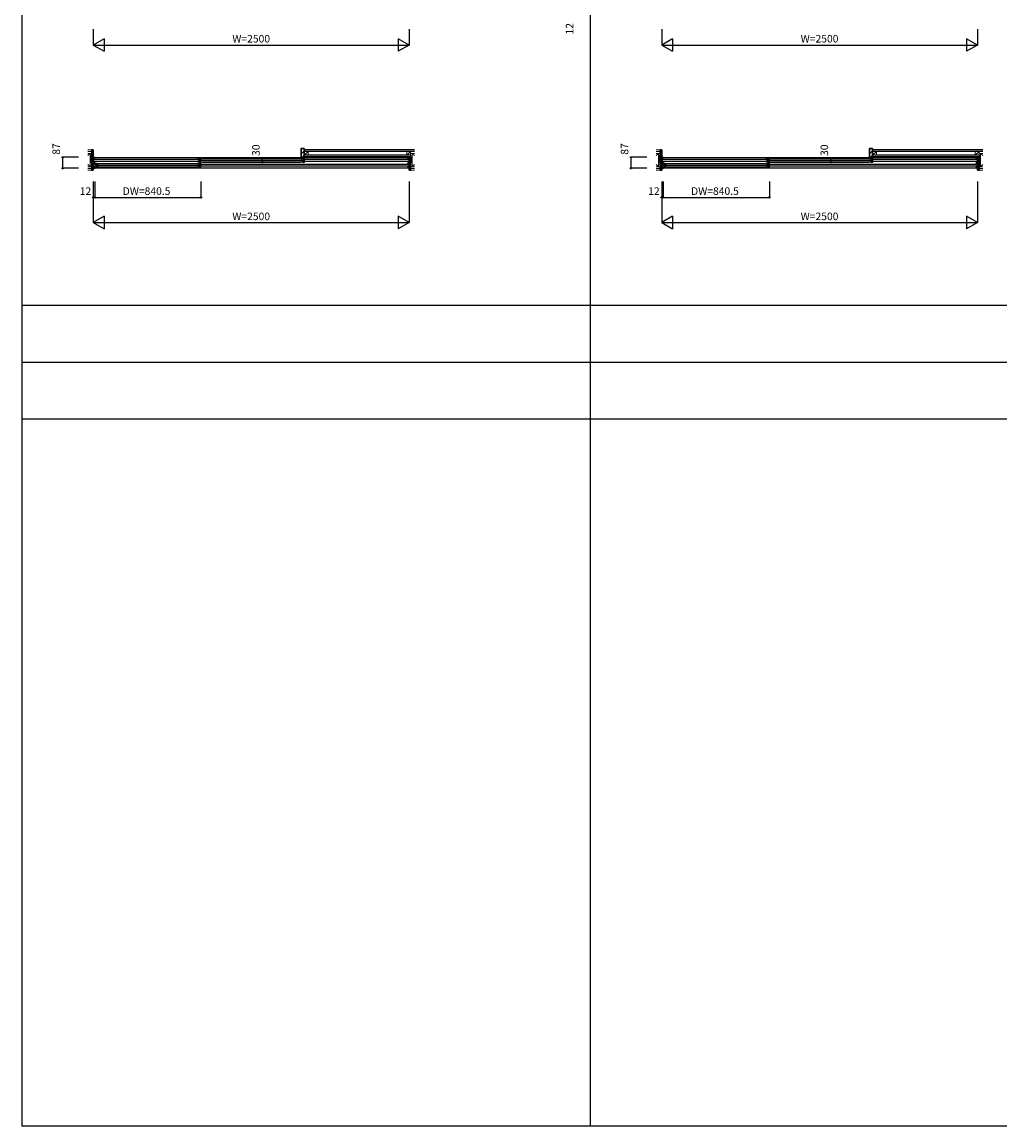
# Model space of a CAD drawing. Extents: x 0 to 27500, y 0 to 20000.
# Drawn here: x 0 to 7742, y 0 to 8743 of the extents above; entities that cross this region are included whole.
import ezdxf
from ezdxf.enums import TextEntityAlignment as Align

# ---------------------------------------------------------------- set-up
doc = ezdxf.new("R2010")
doc.units = 0
for name, color, linetype in [('YKK_A1', 4, 'CONTINUOUS'), ('YKK_A2', 3, 'CONTINUOUS'), ('YKK_B1', 4, 'CONTINUOUS'), ('YKK_B2', 5, 'CONTINUOUS'), ('YKK_C1', 4, 'CONTINUOUS'), ('YKK_C2', 5, 'CONTINUOUS'), ('YKK_F1', 7, 'CONTINUOUS'), ('YKK_IN', 1, 'CONTINUOUS'), ('YKK_N1', 2, 'CONTINUOUS'), ('YKK_Z1', 7, 'CONTINUOUS')]:
    doc.layers.add(name, color=color, linetype=linetype)
doc.styles.get("Standard").update_dxf_attribs({"font": 'txt.shx', "bigfont": 'bigfont.shx'})

msp = doc.modelspace()

# ---------------------------------------------------------------- linework, layer by layer
at = {"layer": 'YKK_A1'}
msp.add_point((0, 0), dxfattribs=at)
at = {"layer": 'YKK_A2'}
msp.add_point((0, 0), dxfattribs=at)
at = {"layer": 'YKK_B1'}
for p, q in [((563.8, 7662.1), (563.8, 7672)), ((563.8, 7672), (578.8, 7672)), ((572.8, 7662.1), (563.8, 7662.1)), ((563.8, 7640.1), (563.8, 7655)), ((563.8, 7655), (572.8, 7655)), ((572.8, 7640.1), (563.8, 7640.1)), ((572.8, 7617), (563.8, 7617)), ((563.8, 7617), (563.8, 7602.1)), ((565.1, 7670), (572.8, 7670)), ((570.4, 7651.3), (570.4, 7655)), ((570.4, 7643.8), (570.4, 7640.1)), ((570.4, 7613.3), (570.4, 7617)), ((572.8, 7652.5), (572.8, 7670.5)), ((572.8, 7642.5), (572.8, 7614.5)), ((573.8, 7670), (3053.8, 7670)), ((575.7, 7656), (1394.1, 7656)), ((1394.1, 7639), (575.7, 7639)), ((575.8, 7614.5), (575.8, 7624.5)), ((575.8, 7624.5), (590.8, 7624.5)), ((575.8, 7615.8), (578.2, 7615.8)), ((578.2, 7615.8), (578.2, 7603.3)), ((585.3, 7624.5), (585.3, 7594.5)), ((588.8, 7609.5), (1403.3, 7609.5)), ((590.8, 7624.5), (590.8, 7621.5)), ((590.8, 7621.5), (597.8, 7616.7)), ((597.8, 7616.7), (597.8, 7615)), ((600.8, 7623), (1391.3, 7623)), ((1394.3, 7652.5), (1394.3, 7662.5)), ((1394.3, 7662.5), (1409.3, 7662.5)), ((1394.3, 7653.8), (1396.7, 7653.8)), ((1394.3, 7632.5), (1394.3, 7642.5)), ((1396.7, 7641.3), (1394.3, 7641.3)), ((1409.3, 7632.5), (1394.3, 7632.5)), ((1401.3, 7621.5), (1394.3, 7616.7)), ((1394.3, 7616.7), (1394.3, 7615)), ((1396.7, 7653.8), (1396.7, 7641.3)), ((1416.3, 7624.5), (1401.3, 7624.5)), ((1401.3, 7624.5), (1401.3, 7621.5)), ((1403.8, 7662.5), (1403.8, 7632.5)), ((1406.8, 7624.5), (1406.8, 7594.5)), ((1407.3, 7647.5), (2221.8, 7647.5)), ((1409.3, 7662.5), (1409.3, 7659.5)), ((1409.3, 7659.5), (1416.3, 7654.7)), ((1416.3, 7640.3), (1409.3, 7635.5)), ((1409.3, 7635.5), (1409.3, 7632.5)), ((1413.9, 7615.8), (1413.9, 7603.3)), ((1416.3, 7615.8), (1413.9, 7615.8)), ((1416.3, 7654.7), (1416.3, 7653)), ((1416.3, 7642), (1416.3, 7640.3)), ((1416.3, 7614.5), (1416.3, 7624.5)), ((1416.5, 7618), (3051.8, 7618)), ((1419.3, 7661), (2209.8, 7661)), ((1419.3, 7634), (2209.8, 7634)), ((2219.8, 7659.5), (2212.8, 7654.7)), ((2212.8, 7654.7), (2212.8, 7653)), ((2212.8, 7642), (2212.8, 7640.3)), ((2212.8, 7640.3), (2219.8, 7635.5)), ((2234.8, 7662.5), (2219.8, 7662.5)), ((2219.8, 7662.5), (2219.8, 7659.5)), ((2219.8, 7635.5), (2219.8, 7632.5)), ((2219.8, 7632.5), (2234.8, 7632.5)), ((2225.3, 7662.5), (2225.3, 7632.5)), ((2232.4, 7653.8), (2232.4, 7641.3)), ((2234.8, 7653.8), (2232.4, 7653.8)), ((2232.4, 7641.3), (2234.8, 7641.3)), ((2234.8, 7652.5), (2234.8, 7662.5)), ((2234.8, 7632.5), (2234.8, 7642.5)), ((2235, 7656), (3051.8, 7656)), ((3051.8, 7639), (2235, 7639)), ((3063.8, 7672), (3048.8, 7672)), ((3054.8, 7652.5), (3054.8, 7670.5)), ((3062.5, 7670), (3054.8, 7670)), ((3054.8, 7662.1), (3063.8, 7662.1)), ((3063.8, 7655), (3054.8, 7655)), ((3054.8, 7642.5), (3054.8, 7614.5)), ((3054.8, 7640.1), (3063.8, 7640.1)), ((3054.8, 7617), (3063.8, 7617)), ((3057.2, 7651.3), (3057.2, 7655)), ((3057.2, 7643.8), (3057.2, 7640.1)), ((3057.2, 7613.3), (3057.2, 7617)), ((3063.8, 7662.1), (3063.8, 7672)), ((3063.8, 7640.1), (3063.8, 7655)), ((3063.8, 7617), (3063.8, 7602.1)), ((5063.8, 7662.1), (5063.8, 7672)), ((5063.8, 7672), (5078.8, 7672)), ((5072.8, 7662.1), (5063.8, 7662.1)), ((5063.8, 7640.1), (5063.8, 7655)), ((5063.8, 7655), (5072.8, 7655)), ((5072.8, 7640.1), (5063.8, 7640.1)), ((5072.8, 7617), (5063.8, 7617)), ((5063.8, 7617), (5063.8, 7602.1)), ((5065.1, 7670), (5072.8, 7670)), ((5070.4, 7651.3), (5070.4, 7655)), ((5070.4, 7643.8), (5070.4, 7640.1)), ((5070.4, 7613.3), (5070.4, 7617)), ((5072.8, 7652.5), (5072.8, 7670.5)), ((5072.8, 7642.5), (5072.8, 7614.5)), ((5073.8, 7670), (7553.8, 7670)), ((5075.7, 7656), (5894.1, 7656)), ((5894.1, 7639), (5075.7, 7639)), ((5075.8, 7614.5), (5075.8, 7624.5)), ((5075.8, 7624.5), (5090.8, 7624.5)), ((5075.8, 7615.8), (5078.2, 7615.8)), ((5078.2, 7615.8), (5078.2, 7603.3)), ((5085.3, 7624.5), (5085.3, 7594.5)), ((5088.8, 7609.5), (5903.3, 7609.5)), ((5090.8, 7624.5), (5090.8, 7621.5)), ((5090.8, 7621.5), (5097.8, 7616.7)), ((5097.8, 7616.7), (5097.8, 7615)), ((5100.8, 7623), (5891.3, 7623)), ((5894.3, 7652.5), (5894.3, 7662.5)), ((5894.3, 7662.5), (5909.3, 7662.5)), ((5894.3, 7653.8), (5896.7, 7653.8)), ((5894.3, 7632.5), (5894.3, 7642.5)), ((5896.7, 7641.3), (5894.3, 7641.3)), ((5909.3, 7632.5), (5894.3, 7632.5)), ((5901.3, 7621.5), (5894.3, 7616.7)), ((5894.3, 7616.7), (5894.3, 7615)), ((5896.7, 7653.8), (5896.7, 7641.3)), ((5916.3, 7624.5), (5901.3, 7624.5)), ((5901.3, 7624.5), (5901.3, 7621.5)), ((5903.8, 7662.5), (5903.8, 7632.5)), ((5906.8, 7624.5), (5906.8, 7594.5)), ((5907.3, 7647.5), (6721.8, 7647.5)), ((5909.3, 7662.5), (5909.3, 7659.5)), ((5909.3, 7659.5), (5916.3, 7654.7)), ((5916.3, 7640.3), (5909.3, 7635.5)), ((5909.3, 7635.5), (5909.3, 7632.5)), ((5913.9, 7615.8), (5913.9, 7603.3)), ((5916.3, 7615.8), (5913.9, 7615.8)), ((5916.3, 7654.7), (5916.3, 7653)), ((5916.3, 7642), (5916.3, 7640.3)), ((5916.3, 7614.5), (5916.3, 7624.5)), ((5916.5, 7618), (7551.8, 7618)), ((5919.3, 7661), (6709.8, 7661)), ((5919.3, 7634), (6709.8, 7634)), ((6719.8, 7659.5), (6712.8, 7654.7)), ((6712.8, 7654.7), (6712.8, 7653)), ((6712.8, 7642), (6712.8, 7640.3)), ((6712.8, 7640.3), (6719.8, 7635.5)), ((6734.8, 7662.5), (6719.8, 7662.5)), ((6719.8, 7662.5), (6719.8, 7659.5)), ((6719.8, 7635.5), (6719.8, 7632.5)), ((6719.8, 7632.5), (6734.8, 7632.5)), ((6725.3, 7662.5), (6725.3, 7632.5)), ((6732.4, 7653.8), (6732.4, 7641.3)), ((6734.8, 7653.8), (6732.4, 7653.8)), ((6732.4, 7641.3), (6734.8, 7641.3)), ((6734.8, 7652.5), (6734.8, 7662.5)), ((6734.8, 7632.5), (6734.8, 7642.5)), ((6735, 7656), (7551.8, 7656)), ((7551.8, 7639), (6735, 7639)), ((7563.8, 7672), (7548.8, 7672)), ((7554.8, 7652.5), (7554.8, 7670.5)), ((7562.5, 7670), (7554.8, 7670)), ((7554.8, 7662.1), (7563.8, 7662.1)), ((7563.8, 7655), (7554.8, 7655)), ((7554.8, 7642.5), (7554.8, 7614.5)), ((7554.8, 7640.1), (7563.8, 7640.1)), ((7554.8, 7617), (7563.8, 7617)), ((7557.2, 7651.3), (7557.2, 7655)), ((7557.2, 7643.8), (7557.2, 7640.1)), ((7557.2, 7613.3), (7557.2, 7617)), ((7563.8, 7662.1), (7563.8, 7672)), ((7563.8, 7640.1), (7563.8, 7655)), ((7563.8, 7617), (7563.8, 7602.1)), ((563.8, 7602.1), (572.8, 7602.1)), ((572.8, 7594.9), (563.8, 7594.9)), ((563.8, 7594.9), (563.8, 7585)), ((563.8, 7585), (578.8, 7585)), ((565.1, 7587), (572.8, 7587)), ((570.4, 7605.8), (570.4, 7602.1)), ((572.8, 7604.5), (572.8, 7586.5)), ((3053.8, 7587), (573.8, 7587)), ((575.8, 7594.5), (575.8, 7604.5)), ((578.2, 7603.3), (575.8, 7603.3)), ((590.8, 7594.5), (575.8, 7594.5)), ((597.8, 7602.3), (590.8, 7597.5)), ((590.8, 7597.5), (590.8, 7594.5)), ((597.8, 7604), (597.8, 7602.3)), ((600.8, 7596), (1391.3, 7596)), ((1394.3, 7604), (1394.3, 7602.3)), ((1394.3, 7602.3), (1401.3, 7597.5)), ((1401.3, 7597.5), (1401.3, 7594.5)), ((1401.3, 7594.5), (1416.3, 7594.5)), ((1413.9, 7603.3), (1416.3, 7603.3)), ((1416.3, 7594.5), (1416.3, 7604.5)), ((3051.8, 7601), (1416.5, 7601)), ((3063.8, 7585), (3048.8, 7585)), ((3054.8, 7604.5), (3054.8, 7586.5)), ((3063.8, 7602.1), (3054.8, 7602.1)), ((3054.8, 7594.9), (3063.8, 7594.9)), ((3062.5, 7587), (3054.8, 7587)), ((3057.2, 7605.8), (3057.2, 7602.1)), ((3063.8, 7594.9), (3063.8, 7585)), ((5063.8, 7602.1), (5072.8, 7602.1)), ((5072.8, 7594.9), (5063.8, 7594.9)), ((5063.8, 7594.9), (5063.8, 7585)), ((5063.8, 7585), (5078.8, 7585)), ((5065.1, 7587), (5072.8, 7587)), ((5070.4, 7605.8), (5070.4, 7602.1)), ((5072.8, 7604.5), (5072.8, 7586.5)), ((7553.8, 7587), (5073.8, 7587)), ((5075.8, 7594.5), (5075.8, 7604.5)), ((5078.2, 7603.3), (5075.8, 7603.3)), ((5090.8, 7594.5), (5075.8, 7594.5)), ((5097.8, 7602.3), (5090.8, 7597.5)), ((5090.8, 7597.5), (5090.8, 7594.5)), ((5097.8, 7604), (5097.8, 7602.3)), ((5100.8, 7596), (5891.3, 7596)), ((5894.3, 7604), (5894.3, 7602.3)), ((5894.3, 7602.3), (5901.3, 7597.5)), ((5901.3, 7597.5), (5901.3, 7594.5)), ((5901.3, 7594.5), (5916.3, 7594.5)), ((5913.9, 7603.3), (5916.3, 7603.3)), ((5916.3, 7594.5), (5916.3, 7604.5)), ((7551.8, 7601), (5916.5, 7601)), ((7563.8, 7585), (7548.8, 7585)), ((7554.8, 7604.5), (7554.8, 7586.5)), ((7563.8, 7602.1), (7554.8, 7602.1)), ((7554.8, 7594.9), (7563.8, 7594.9)), ((7562.5, 7587), (7554.8, 7587)), ((7557.2, 7605.8), (7557.2, 7602.1)), ((7563.8, 7594.9), (7563.8, 7585))]:
    msp.add_line(p, q, dxfattribs=at)
msp.add_point((0, 0), dxfattribs=at)
at = {"layer": 'YKK_B2'}
for p, q in [((2209.8, 7734.4), (2218.4, 7743)), ((2209.8, 7699), (2233.8, 7723)), ((6709.8, 7734.4), (6718.4, 7743)), ((6709.8, 7699), (6733.8, 7723)), ((2218.1, 7672), (2230.8, 7684.6)), ((6718.1, 7672), (6730.8, 7684.6))]:
    msp.add_line(p, q, dxfattribs=at)
at = {"layer": 'YKK_B2', "linetype": 'Continuous', "lineweight": 30}
for p, q in [((2209.8, 7672), (2209.8, 7741)), ((2211.8, 7743), (2233.8, 7743)), ((2233.8, 7743), (2233.8, 7690)), ((6709.8, 7672), (6709.8, 7741)), ((6711.8, 7743), (6733.8, 7743)), ((6733.8, 7743), (6733.8, 7690)), ((2233.8, 7672), (2209.8, 7672)), ((2230.8, 7677), (2230.8, 7690)), ((2230.8, 7690), (2233.8, 7690)), ((2233.8, 7677), (2230.8, 7677)), ((2233.8, 7677), (2233.8, 7672)), ((6733.8, 7672), (6709.8, 7672)), ((6730.8, 7677), (6730.8, 7690)), ((6730.8, 7690), (6733.8, 7690)), ((6733.8, 7677), (6730.8, 7677)), ((6733.8, 7677), (6733.8, 7672))]:
    msp.add_line(p, q, dxfattribs=at)
for centre in [(2211.8, 7741), (6711.8, 7741)]:
    msp.add_arc(centre, 2, 90, 180, dxfattribs=at)
at = {"layer": 'YKK_B2'}
msp.add_point((0, 0), dxfattribs=at)
at = {"layer": 'YKK_C1'}
msp.add_point((0, 0), dxfattribs=at)
at = {"layer": 'YKK_C2'}
msp.add_point((0, 0), dxfattribs=at)
at = {"layer": 'YKK_F1', "color": 7}
for p, q in [((0, 0), (0, 20000)), ((4500, 0), (4500, 19500)), ((0, 6500), (27000, 6500)), ((0, 6050), (27000, 6050)), ((0, 5600), (27000, 5600)), ((0, 0), (27500, 0))]:
    msp.add_line(p, q, dxfattribs=at)
at = {"layer": 'YKK_F1'}
msp.add_point((0, 0), dxfattribs=at)
at = {"layer": 'YKK_IN'}
msp.add_point((0, 0), dxfattribs=at)
at = {"layer": 'YKK_N1', "linetype": 'Continuous'}
for p, q in [((563.8, 8686.5), (563.8, 8561.5)), ((3063.8, 8686.5), (3063.8, 8561.5)), ((5063.8, 8686.5), (5063.8, 8561.5)), ((7563.8, 8686.5), (7563.8, 8561.5)), ((650.4, 8611.5), (563.8, 8561.5)), ((650.4, 8611.5), (650.4, 8511.5)), ((2977.2, 8611.5), (2977.2, 8511.5)), ((3063.8, 8561.5), (2977.2, 8611.5)), ((5150.4, 8611.5), (5063.8, 8561.5)), ((5150.4, 8611.5), (5150.4, 8511.5)), ((7477.2, 8611.5), (7477.2, 8511.5)), ((7563.8, 8561.5), (7477.2, 8611.5)), ((563.8, 8561.5), (3063.8, 8561.5)), ((563.8, 8561.5), (650.4, 8511.5)), ((3063.8, 8561.5), (2977.2, 8511.5)), ((5063.8, 8561.5), (7563.8, 8561.5)), ((5063.8, 8561.5), (5150.4, 8511.5)), ((7563.8, 8561.5), (7477.2, 8511.5)), ((321.5, 7585), (321.5, 7672)), ((446.5, 7672), (321.5, 7672)), ((1777.9, 7662.5), (1902.9, 7662.5)), ((1777.9, 7632.5), (1902.9, 7632.5)), ((1902.9, 7632.5), (1902.9, 7662.5)), ((4821.5, 7585), (4821.5, 7672)), ((4946.5, 7672), (4821.5, 7672)), ((6277.9, 7662.5), (6402.9, 7662.5)), ((6277.9, 7632.5), (6402.9, 7632.5)), ((6402.9, 7632.5), (6402.9, 7662.5)), ((446.5, 7585), (321.5, 7585)), ((4946.5, 7585), (4821.5, 7585)), ((563.8, 7479.5), (563.8, 7154.5)), ((575.8, 7479.5), (575.8, 7354.5)), ((1416.3, 7479.5), (1416.3, 7354.5)), ((3063.8, 7479.5), (3063.8, 7154.5)), ((5063.8, 7479.5), (5063.8, 7154.5)), ((5075.8, 7479.5), (5075.8, 7354.5)), ((5916.3, 7479.5), (5916.3, 7354.5)), ((7563.8, 7479.5), (7563.8, 7154.5)), ((575.8, 7354.5), (1416.3, 7354.5)), ((5075.8, 7354.5), (5916.3, 7354.5)), ((650.4, 7204.5), (563.8, 7154.5)), ((650.4, 7204.5), (650.4, 7104.5)), ((2977.2, 7204.5), (2977.2, 7104.5)), ((3063.8, 7154.5), (2977.2, 7204.5)), ((5150.4, 7204.5), (5063.8, 7154.5)), ((5150.4, 7204.5), (5150.4, 7104.5)), ((7477.2, 7204.5), (7477.2, 7104.5)), ((7563.8, 7154.5), (7477.2, 7204.5)), ((563.8, 7154.5), (3063.8, 7154.5)), ((563.8, 7154.5), (650.4, 7104.5)), ((3063.8, 7154.5), (2977.2, 7104.5)), ((5063.8, 7154.5), (7563.8, 7154.5)), ((5063.8, 7154.5), (5150.4, 7104.5)), ((7563.8, 7154.5), (7477.2, 7104.5))]:
    msp.add_line(p, q, dxfattribs=at)
at = {"layer": 'YKK_N1'}
for p, q in [((575.8, 7354.5), (563.8, 7354.5)), ((5075.8, 7354.5), (5063.8, 7354.5))]:
    msp.add_line(p, q, dxfattribs=at)
at = {"layer": 'YKK_N1', "linetype": 'Continuous'}
for centre in [(321.5, 7672), (1902.9, 7662.5), (1902.9, 7632.5), (4821.5, 7672), (6402.9, 7662.5), (6402.9, 7632.5), (321.5, 7585), (4821.5, 7585), (563.8, 7354.5), (575.8, 7354.5), (1416.3, 7354.5), (5063.8, 7354.5), (5075.8, 7354.5), (5916.3, 7354.5)]:
    msp.add_circle(centre, 5, dxfattribs=at)
at = {"layer": 'YKK_N1'}
msp.add_point((0, 0), dxfattribs=at)
at = {"layer": 'YKK_Z1', "linetype": 'Continuous', "lineweight": 13}
for p, q in [((551.3, 7730), (521.5, 7730)), ((551.3, 7717.5), (521.5, 7717.5)), ((538.8, 7702.5), (521.5, 7702.5)), ((538.8, 7702.5), (521.5, 7685.2)), ((538.8, 7597.5), (538.8, 7702.5)), ((538.8, 7597.5), (538.8, 7702.5)), ((538.8, 7702.5), (551.3, 7702.5)), ((538.8, 7702.5), (551.3, 7597.5)), ((551.3, 7707.5), (551.3, 7587.5)), ((2263.8, 7717.5), (2233.8, 7717.5)), ((2233.8, 7717.5), (2233.8, 7689.5)), ((2233.8, 7689.5), (2263.8, 7717.5)), ((2263.8, 7689.5), (2263.8, 7717.5)), ((3076.3, 7717.5), (3046.3, 7717.5)), ((3046.3, 7717.5), (3046.3, 7689.5)), ((3046.3, 7689.5), (3076.3, 7717.5)), ((3076.3, 7689.5), (3076.3, 7717.5)), ((3076.3, 7707.5), (3076.3, 7587.5)), ((3076.3, 7597.5), (3076.3, 7702.5)), ((3088.8, 7702.5), (3076.3, 7702.5)), ((3088.8, 7702.5), (3076.3, 7597.5)), ((3088.8, 7702.5), (3106, 7702.5)), ((3088.8, 7702.5), (3106, 7685.2)), ((3088.8, 7597.5), (3088.8, 7702.5)), ((5051.3, 7730), (5021.5, 7730)), ((5051.3, 7717.5), (5021.5, 7717.5)), ((5038.8, 7702.5), (5021.5, 7702.5)), ((5038.8, 7702.5), (5021.5, 7685.2)), ((5038.8, 7597.5), (5038.8, 7702.5)), ((5038.8, 7597.5), (5038.8, 7702.5)), ((5038.8, 7702.5), (5051.3, 7702.5)), ((5038.8, 7702.5), (5051.3, 7597.5)), ((5051.3, 7707.5), (5051.3, 7587.5)), ((6763.8, 7717.5), (6733.8, 7717.5)), ((6733.8, 7717.5), (6733.8, 7689.5)), ((6733.8, 7689.5), (6763.8, 7717.5)), ((6763.8, 7689.5), (6763.8, 7717.5)), ((7576.3, 7717.5), (7546.3, 7717.5)), ((7546.3, 7717.5), (7546.3, 7689.5)), ((7546.3, 7689.5), (7576.3, 7717.5)), ((7576.3, 7689.5), (7576.3, 7717.5)), ((7576.3, 7707.5), (7576.3, 7587.5)), ((7576.3, 7597.5), (7576.3, 7702.5)), ((7588.8, 7702.5), (7576.3, 7702.5)), ((7588.8, 7702.5), (7576.3, 7597.5)), ((7588.8, 7702.5), (7606, 7702.5)), ((7588.8, 7702.5), (7606, 7685.2)), ((7588.8, 7597.5), (7588.8, 7702.5)), ((521.5, 7614.8), (538.8, 7597.5)), ((2233.8, 7689.5), (2263.8, 7689.5)), ((3046.3, 7689.5), (3076.3, 7689.5)), ((3106, 7614.8), (3088.8, 7597.5)), ((5021.5, 7614.8), (5038.8, 7597.5)), ((6733.8, 7689.5), (6763.8, 7689.5)), ((7546.3, 7689.5), (7576.3, 7689.5)), ((7606, 7614.8), (7588.8, 7597.5)), ((521.5, 7597.5), (538.8, 7597.5)), ((521.5, 7582.5), (551.3, 7582.5)), ((521.5, 7570), (551.3, 7570)), ((551.3, 7597.5), (538.8, 7597.5)), ((3076.3, 7597.5), (3088.8, 7597.5)), ((3106.3, 7582.5), (3076.3, 7582.5)), ((3106.3, 7570), (3076.3, 7570)), ((3106, 7597.5), (3088.8, 7597.5)), ((5021.5, 7597.5), (5038.8, 7597.5)), ((5021.5, 7582.5), (5051.3, 7582.5)), ((5021.5, 7570), (5051.3, 7570)), ((5051.3, 7597.5), (5038.8, 7597.5)), ((7576.3, 7597.5), (7588.8, 7597.5)), ((7606.3, 7582.5), (7576.3, 7582.5)), ((7606.3, 7570), (7576.3, 7570)), ((7606, 7597.5), (7588.8, 7597.5))]:
    msp.add_line(p, q, dxfattribs=at)
at = {"layer": 'YKK_Z1', "linetype": 'Continuous', "lineweight": 30}
for p, q in [((551.3, 7730), (551.3, 7570)), ((551.3, 7730), (563.8, 7730)), ((563.8, 7730), (563.8, 7570)), ((5051.3, 7730), (5051.3, 7570)), ((5051.3, 7730), (5063.8, 7730)), ((5063.8, 7730), (5063.8, 7570)), ((3063.8, 7677), (3063.8, 7570)), ((3063.8, 7677), (3076.3, 7677)), ((3076.3, 7677), (3076.3, 7570)), ((7563.8, 7677), (7563.8, 7570)), ((7563.8, 7677), (7576.3, 7677)), ((7576.3, 7677), (7576.3, 7570)), ((563.8, 7570), (551.3, 7570)), ((3076.3, 7570), (3063.8, 7570)), ((5063.8, 7570), (5051.3, 7570)), ((7576.3, 7570), (7563.8, 7570))]:
    msp.add_line(p, q, dxfattribs=at)
at = {"layer": 'YKK_Z1', "linetype": 'Continuous'}
for p, q in [((3106.3, 7730), (2233.8, 7730)), ((3106.3, 7717.5), (2233.8, 7717.5)), ((7606.3, 7730), (6733.8, 7730)), ((7606.3, 7717.5), (6733.8, 7717.5)), ((3076.3, 7689.5), (2230.8, 7689.5)), ((3076.3, 7677), (2230.8, 7677)), ((7576.3, 7689.5), (6730.8, 7689.5)), ((7576.3, 7677), (6730.8, 7677))]:
    msp.add_line(p, q, dxfattribs=at)
at = {"layer": 'YKK_Z1'}
msp.add_point((0, 0), dxfattribs=at)

# ---------------------------------------------------------------- texts
at = {"layer": 'YKK_N1'}
for s, p in [('12', (4342.5, 8690.4)), ('87', (278, 7737.9)), ('30', (1859.4, 7728.4)), ('87', (4778, 7737.9)), ('30', (6359.4, 7728.4))]:
    msp.add_text(s, height=60, rotation=90, dxfattribs=at).set_placement(p, align=Align.MIDDLE)
for s, p in [('W=2500', (1813.9, 8603.5)), ('W=2500', (6313.9, 8603.5)), ('12', (502.1, 7396.5)), ('DW=840.5', (985.6, 7396.5)), ('12', (5002.1, 7396.5)), ('DW=840.5', (5485.6, 7396.5)), ('W=2500', (1813.9, 7196.5)), ('W=2500', (6313.9, 7196.5))]:
    msp.add_text(s, height=60, dxfattribs=at).set_placement(p, align=Align.MIDDLE)

doc.saveas('drawing.dxf')
